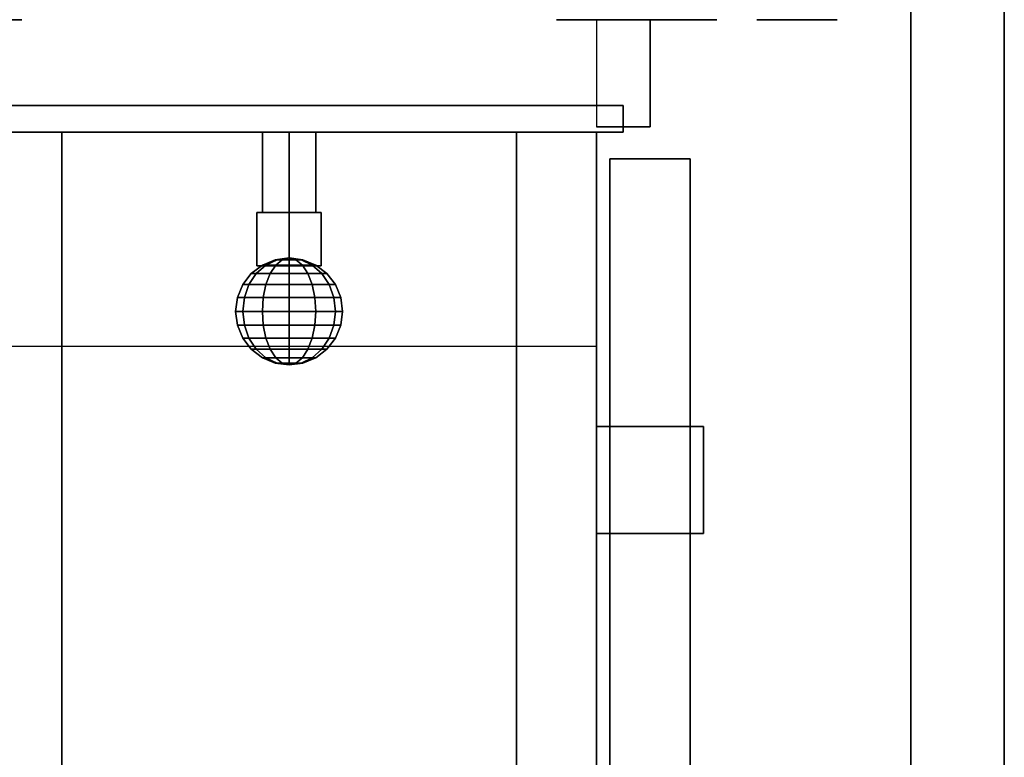
# Model space of a CAD drawing. Extents: x -1 to 971, y -1221 to 74.
# Drawn here: x 384 to 753, y -866 to -590 of the extents above; entities that cross this region are included whole.
import ezdxf

# ---------------------------------------------------------------- set-up
doc = ezdxf.new("R2010")
doc.units = 0
for name, color, linetype in [('PQ_200_2D', 1, 'Continuous'), ('PQ_200_3D', 1, 'Continuous'), ('PQ_204_3D', 7, 'Continuous')]:
    doc.layers.add(name, color=color, linetype=linetype)

msp = doc.modelspace()

# ---------------------------------------------------------------- linework, layer by layer
at = {"layer": 'PQ_200_2D'}
msp.add_lwpolyline([(717.68, -50), (752.68, -50), (752.68, -960)], dxfattribs=at)
at = {"layer": 'PQ_200_3D', "extrusion": (0, -1, 0)}
for centre, radius in [((485.18, 305.34, 632.1), 10), ((485.18, 305.34, 662.1), 12), ((485.18, 305.34, 662.1), 10), ((485.18, 305.34, 682.1), 12)]:
    msp.add_circle(centre, radius, dxfattribs=at)
at = {"layer": 'PQ_200_3D'}
for points in [[(252.68, -1120), (252.68, 0), (717.68, 0), (717.68, -1120)], [(252.68, -995, 65), (717.68, -995, 65), (717.68, 0, 65), (252.68, 0, 65)], [(717.68, -1120), (717.68, 0), (717.68, 0, 65), (717.68, -1120, 65)], [(752.68, -1080, 1685), (752.68, -50, 1685), (752.68, -50, 1945), (752.68, -1080, 1945)], [(325.18, -590.1, 90), (325.18, -590.1, 1390), (385.18, -590.1, 1390), (385.18, -590.1, 90)], [(645.18, -590.1, 90), (645.18, -590.1, 1390), (585.18, -590.1, 1390), (585.18, -590.1, 90)], [(620.18, -630.1, 90), (620.18, -590.1, 90), (600.18, -590.1, 90), (600.18, -630.1, 90)], [(620.18, -630.1, 90), (620.18, -630.1, 1390), (620.18, -590.1, 1390), (620.18, -590.1, 90)], [(370.18, -632.1, 210.34), (600.18, -632.1, 210.34), (600.18, -632.1, 320.34), (370.18, -632.1, 320.34)], [(370.18, -712.1, 210.34), (600.18, -712.1, 210.34), (600.18, -632.1, 290.34), (370.18, -632.1, 290.34)], [(370.18, -632.1, 210.34), (370.18, -712.1, 210.34), (600.18, -712.1, 210.34), (600.18, -632.1, 210.34)], [(620.18, -630.1, 90), (600.18, -630.1, 90), (600.18, -630.1, 1390), (620.18, -630.1, 1390)], [(600.18, -632.1, 290.34), (600.18, -632.1, 210.34), (600.18, -712.1, 210.34)]]:
    msp.add_3dface(points, dxfattribs=at)
for points, invisible_edges in [([(217.68, -1080, 1945), (752.68, -1080, 1945), (752.68, -50, 1945), (217.68, -50, 1945)], 1), ([(217.68, -1080, 1685), (752.68, -1080, 1685), (752.68, -50, 1685), (217.68, -50, 1685)], 1), ([(476.52, -632.1, 310.34), (475.18, -632.1, 305.34), (475.18, -662.1, 305.34), (476.52, -662.1, 310.34)], 8), ([(475.18, -632.1, 305.34), (476.52, -632.1, 300.34), (476.52, -662.1, 300.34), (475.18, -662.1, 305.34)], 2), ([(480.18, -632.1, 314), (476.52, -632.1, 310.34), (476.52, -662.1, 310.34), (480.18, -662.1, 314)], 10), ([(476.52, -632.1, 300.34), (480.18, -632.1, 296.68), (480.18, -662.1, 296.68), (476.52, -662.1, 300.34)], 10), ([(485.18, -632.1, 315.34), (480.18, -632.1, 314), (480.18, -662.1, 314), (485.18, -662.1, 315.34)], 2), ([(480.18, -632.1, 296.68), (485.18, -632.1, 295.34), (485.18, -662.1, 295.34), (480.18, -662.1, 296.68)], 8), ([(490.18, -632.1, 314), (485.18, -632.1, 315.34), (485.18, -662.1, 315.34), (490.18, -662.1, 314)], 8), ([(485.18, -632.1, 295.34), (490.18, -632.1, 296.68), (490.18, -662.1, 296.68), (485.18, -662.1, 295.34)], 2), ([(493.84, -632.1, 310.34), (490.18, -632.1, 314), (490.18, -662.1, 314), (493.84, -662.1, 310.34)], 10), ([(490.18, -632.1, 296.68), (493.84, -632.1, 300.34), (493.84, -662.1, 300.34), (490.18, -662.1, 296.68)], 10), ([(495.18, -632.1, 305.34), (493.84, -632.1, 310.34), (493.84, -662.1, 310.34), (495.18, -662.1, 305.34)], 2), ([(493.84, -632.1, 300.34), (495.18, -632.1, 305.34), (495.18, -662.1, 305.34), (493.84, -662.1, 300.34)], 8), ([(474.78, -662.1, 311.34), (473.18, -662.1, 305.34), (473.18, -682.1, 305.34), (474.78, -682.1, 311.34)], 8), ([(473.18, -662.1, 305.34), (474.78, -662.1, 299.34), (474.78, -682.1, 299.34), (473.18, -682.1, 305.34)], 2), ([(476.52, -662.1, 310.34), (475.18, -662.1, 305.34), (473.18, -662.1, 305.34), (474.78, -662.1, 311.34)], 10), ([(475.18, -662.1, 305.34), (476.52, -662.1, 300.34), (474.78, -662.1, 299.34), (473.18, -662.1, 305.34)], 10), ([(479.18, -662.1, 315.73), (474.78, -662.1, 311.34), (474.78, -682.1, 311.34), (479.18, -682.1, 315.73)], 10), ([(474.78, -662.1, 299.34), (479.18, -662.1, 294.95), (479.18, -682.1, 294.95), (474.78, -682.1, 299.34)], 10), ([(480.18, -662.1, 314), (476.52, -662.1, 310.34), (474.78, -662.1, 311.34), (479.18, -662.1, 315.73)], 10), ([(476.52, -662.1, 300.34), (480.18, -662.1, 296.68), (479.18, -662.1, 294.95), (474.78, -662.1, 299.34)], 10), ([(485.18, -662.1, 317.34), (479.18, -662.1, 315.73), (479.18, -682.1, 315.73), (485.18, -682.1, 317.34)], 2), ([(479.18, -662.1, 294.95), (485.18, -662.1, 293.34), (485.18, -682.1, 293.34), (479.18, -682.1, 294.95)], 8), ([(485.18, -662.1, 315.34), (480.18, -662.1, 314), (479.18, -662.1, 315.73), (485.18, -662.1, 317.34)], 10), ([(480.18, -662.1, 296.68), (485.18, -662.1, 295.34), (485.18, -662.1, 293.34), (479.18, -662.1, 294.95)], 10), ([(491.18, -662.1, 315.73), (485.18, -662.1, 317.34), (485.18, -682.1, 317.34), (491.18, -682.1, 315.73)], 8), ([(485.18, -662.1, 293.34), (491.18, -662.1, 294.95), (491.18, -682.1, 294.95), (485.18, -682.1, 293.34)], 2), ([(490.18, -662.1, 314), (485.18, -662.1, 315.34), (485.18, -662.1, 317.34), (491.18, -662.1, 315.73)], 10), ([(485.18, -662.1, 295.34), (490.18, -662.1, 296.68), (491.18, -662.1, 294.95), (485.18, -662.1, 293.34)], 10), ([(493.84, -662.1, 310.34), (490.18, -662.1, 314), (491.18, -662.1, 315.73), (495.57, -662.1, 311.34)], 10), ([(490.18, -662.1, 296.68), (493.84, -662.1, 300.34), (495.57, -662.1, 299.34), (491.18, -662.1, 294.95)], 10), ([(495.57, -662.1, 311.34), (491.18, -662.1, 315.73), (491.18, -682.1, 315.73), (495.57, -682.1, 311.34)], 10), ([(491.18, -662.1, 294.95), (495.57, -662.1, 299.34), (495.57, -682.1, 299.34), (491.18, -682.1, 294.95)], 10), ([(495.18, -662.1, 305.34), (493.84, -662.1, 310.34), (495.57, -662.1, 311.34), (497.18, -662.1, 305.34)], 10), ([(493.84, -662.1, 300.34), (495.18, -662.1, 305.34), (497.18, -662.1, 305.34), (495.57, -662.1, 299.34)], 10), ([(497.18, -662.1, 305.34), (495.57, -662.1, 311.34), (495.57, -682.1, 311.34), (497.18, -682.1, 305.34)], 2), ([(495.57, -662.1, 299.34), (497.18, -662.1, 305.34), (497.18, -682.1, 305.34), (495.57, -682.1, 299.34)], 8), ([(474.78, -682.1, 311.34), (473.18, -682.1, 305.34), (485.18, -682.1, 305.34)], 15), ([(473.18, -682.1, 305.34), (474.78, -682.1, 299.34), (485.18, -682.1, 305.34)], 15), ([(479.18, -682.1, 315.73), (474.78, -682.1, 311.34), (485.18, -682.1, 305.34)], 15), ([(474.78, -682.1, 299.34), (479.18, -682.1, 294.95), (485.18, -682.1, 305.34)], 15), ([(485.18, -682.1, 317.34), (479.18, -682.1, 315.73), (485.18, -682.1, 305.34)], 15), ([(479.18, -682.1, 294.95), (485.18, -682.1, 293.34), (485.18, -682.1, 305.34)], 15), ([(497.18, -682.1, 305.34), (495.57, -682.1, 311.34), (485.18, -682.1, 305.34)], 15), ([(495.57, -682.1, 311.34), (491.18, -682.1, 315.73), (485.18, -682.1, 305.34)], 15), ([(491.18, -682.1, 315.73), (485.18, -682.1, 317.34), (485.18, -682.1, 305.34)], 15), ([(485.18, -682.1, 293.34), (491.18, -682.1, 294.95), (485.18, -682.1, 305.34)], 15), ([(491.18, -682.1, 294.95), (495.57, -682.1, 299.34), (485.18, -682.1, 305.34)], 15), ([(495.57, -682.1, 299.34), (497.18, -682.1, 305.34), (485.18, -682.1, 305.34)], 15)]:
    msp.add_3dface(points, dxfattribs=dict(at, invisible_edges=invisible_edges))
at = {"layer": 'PQ_204_3D', "extrusion": (0, -1, 0)}
for radius in [15, 7]:
    msp.add_circle((675.18, 910, 590.1), radius, dxfattribs=at)

# ---------------------------------------------------------------- meshes
at = {"layer": 'PQ_200_3D'}
mesh = msp.add_polyface(dxfattribs=at)
corners = [(360.18, -632.1, 115), (610.18, -632.1, 115), (610.18, -622.1, 115), (360.18, -622.1, 115), (360.18, -632.1, 845), (610.18, -632.1, 845), (610.18, -622.1, 845), (360.18, -622.1, 845)]
mesh.append_faces([[corners[k] for k in face] for face in [(0, 3, 2, 1), (4, 5, 6, 7), (0, 1, 5, 4), (3, 7, 6, 2), (0, 4, 7, 3), (1, 2, 6, 5)]])
mesh = msp.add_polyface(dxfattribs=at)
corners = [(370.18, -1172.1, 160.34), (400.18, -1153.56, 160.34), (400.18, -632.1, 160.34), (370.18, -632.1, 160.34), (370.18, -1172.1, 210.34), (400.18, -1153.56, 210.34), (400.18, -632.1, 210.34), (370.18, -632.1, 210.34)]
mesh.append_faces([[corners[k] for k in face] for face in [(0, 3, 2, 1), (4, 5, 6, 7), (0, 1, 5, 4), (3, 7, 6, 2), (0, 4, 7, 3), (1, 2, 6, 5)]])
mesh = msp.add_polyface(dxfattribs=at)
corners = [(600.18, -1172.1, 160.34), (570.18, -1153.56, 160.34), (570.18, -632.1, 160.34), (600.18, -632.1, 160.34), (600.18, -1172.1, 210.34), (570.18, -1153.56, 210.34), (570.18, -632.1, 210.34), (600.18, -632.1, 210.34)]
mesh.append_faces([[corners[k] for k in face] for face in [(1, 2, 3, 0), (7, 6, 5, 4), (4, 5, 1, 0), (2, 6, 7, 3), (3, 7, 4, 0), (5, 6, 2, 1)]])
mesh = msp.add_polyface(dxfattribs=at)
corners = [(635.18, -1042.1, 170.34), (605.18, -1042.1, 170.34), (605.18, -642.1, 170.34), (635.18, -642.1, 170.34), (635.18, -1042.1, 200.34), (605.18, -1042.1, 200.34), (605.18, -642.1, 200.34), (635.18, -642.1, 200.34)]
mesh.append_faces([[corners[k] for k in face] for face in [(1, 2, 3, 0), (7, 6, 5, 4), (4, 5, 1, 0), (2, 6, 7, 3), (3, 7, 4, 0), (5, 6, 2, 1)]])
mesh = msp.add_polyface(dxfattribs=at)
corners = [(640.18, -782.1, 165.34), (600.18, -782.1, 165.34), (600.18, -742.1, 165.34), (640.18, -742.1, 165.34), (640.18, -782.1, 205.34), (600.18, -782.1, 205.34), (600.18, -742.1, 205.34), (640.18, -742.1, 205.34)]
mesh.append_faces([[corners[k] for k in face] for face in [(1, 2, 3, 0), (7, 6, 5, 4), (4, 5, 1, 0), (2, 6, 7, 3), (3, 7, 4, 0), (5, 6, 2, 1)]])
at = {"layer": 'PQ_204_3D'}
mesh = msp.add_polymesh((12, 13), dxfattribs=dict(at, m_close=True))
for k, corner in enumerate([(485.18, -679.1, 305.34), (485.18, -679.78, 300.16), (485.18, -681.78, 295.34), (485.18, -684.96, 291.2), (485.18, -689.1, 288.02), (485.18, -693.92, 286.02), (485.18, -699.1, 285.34), (485.18, -704.28, 286.02), (485.18, -709.1, 288.02), (485.18, -713.24, 291.2), (485.18, -716.42, 295.34), (485.18, -718.42, 300.16), (485.18, -719.1, 305.34), (485.18, -679.1, 305.34), (487.76, -679.78, 300.86), (490.18, -681.78, 296.68), (492.25, -684.96, 293.09), (493.84, -689.1, 290.34), (494.84, -693.92, 288.61), (495.18, -699.1, 288.02), (494.84, -704.28, 288.61), (493.84, -709.1, 290.34), (492.25, -713.24, 293.09), (490.18, -716.42, 296.68), (487.76, -718.42, 300.86), (485.18, -719.1, 305.34), (485.18, -679.1, 305.34), (489.66, -679.78, 302.75), (493.84, -681.78, 300.34), (497.42, -684.96, 298.27), (500.18, -689.1, 296.68), (501.91, -693.92, 295.68), (502.5, -699.1, 295.34), (501.91, -704.28, 295.68), (500.18, -709.1, 296.68), (497.42, -713.24, 298.27), (493.84, -716.42, 300.34), (489.66, -718.42, 302.75), (485.18, -719.1, 305.34), (485.18, -679.1, 305.34), (490.35, -679.78, 305.34), (495.18, -681.78, 305.34), (499.32, -684.96, 305.34), (502.5, -689.1, 305.34), (504.49, -693.92, 305.34), (505.18, -699.1, 305.34), (504.49, -704.28, 305.34), (502.5, -709.1, 305.34), (499.32, -713.24, 305.34), (495.18, -716.42, 305.34), (490.35, -718.42, 305.34), (485.18, -719.1, 305.34), (485.18, -679.1, 305.34), (489.66, -679.78, 307.93), (493.84, -681.78, 310.34), (497.42, -684.96, 312.41), (500.18, -689.1, 314), (501.91, -693.92, 315), (502.5, -699.1, 315.34), (501.91, -704.28, 315), (500.18, -709.1, 314), (497.42, -713.24, 312.41), (493.84, -716.42, 310.34), (489.66, -718.42, 307.93), (485.18, -719.1, 305.34), (485.18, -679.1, 305.34), (487.76, -679.78, 309.82), (490.18, -681.78, 314), (492.25, -684.96, 317.59), (493.84, -689.1, 320.34), (494.84, -693.92, 322.07), (495.18, -699.1, 322.66), (494.84, -704.28, 322.07), (493.84, -709.1, 320.34), (492.25, -713.24, 317.59), (490.18, -716.42, 314), (487.76, -718.42, 309.82), (485.18, -719.1, 305.34), (485.18, -679.1, 305.34), (485.18, -679.78, 310.52), (485.18, -681.78, 315.34), (485.18, -684.96, 319.48), (485.18, -689.1, 322.66), (485.18, -693.92, 324.66), (485.18, -699.1, 325.34), (485.18, -704.28, 324.66), (485.18, -709.1, 322.66), (485.18, -713.24, 319.48), (485.18, -716.42, 315.34), (485.18, -718.42, 310.52), (485.18, -719.1, 305.34), (485.18, -679.1, 305.34), (482.59, -679.78, 309.82), (480.18, -681.78, 314), (478.11, -684.96, 317.59), (476.52, -689.1, 320.34), (475.52, -693.92, 322.07), (475.18, -699.1, 322.66), (475.52, -704.28, 322.07), (476.52, -709.1, 320.34), (478.11, -713.24, 317.59), (480.18, -716.42, 314), (482.59, -718.42, 309.82), (485.18, -719.1, 305.34), (485.18, -679.1, 305.34), (480.69, -679.78, 307.93), (476.52, -681.78, 310.34), (472.93, -684.96, 312.41), (470.18, -689.1, 314), (468.45, -693.92, 315), (467.86, -699.1, 315.34), (468.45, -704.28, 315), (470.18, -709.1, 314), (472.93, -713.24, 312.41), (476.52, -716.42, 310.34), (480.69, -718.42, 307.93), (485.18, -719.1, 305.34), (485.18, -679.1, 305.34), (480, -679.78, 305.34), (475.18, -681.78, 305.34), (471.03, -684.96, 305.34), (467.86, -689.1, 305.34), (465.86, -693.92, 305.34), (465.18, -699.1, 305.34), (465.86, -704.28, 305.34), (467.86, -709.1, 305.34), (471.03, -713.24, 305.34), (475.18, -716.42, 305.34), (480, -718.42, 305.34), (485.18, -719.1, 305.34), (485.18, -679.1, 305.34), (480.69, -679.78, 302.75), (476.52, -681.78, 300.34), (472.93, -684.96, 298.27), (470.18, -689.1, 296.68), (468.45, -693.92, 295.68), (467.86, -699.1, 295.34), (468.45, -704.28, 295.68), (470.18, -709.1, 296.68), (472.93, -713.24, 298.27), (476.52, -716.42, 300.34), (480.69, -718.42, 302.75), (485.18, -719.1, 305.34), (485.18, -679.1, 305.34), (482.59, -679.78, 300.86), (480.18, -681.78, 296.68), (478.11, -684.96, 293.09), (476.52, -689.1, 290.34), (475.52, -693.92, 288.61), (475.18, -699.1, 288.02), (475.52, -704.28, 288.61), (476.52, -709.1, 290.34), (478.11, -713.24, 293.09), (480.18, -716.42, 296.68), (482.59, -718.42, 300.86), (485.18, -719.1, 305.34)]):
    mesh.set_mesh_vertex(divmod(k, 13), corner)

doc.saveas('drawing.dxf')
